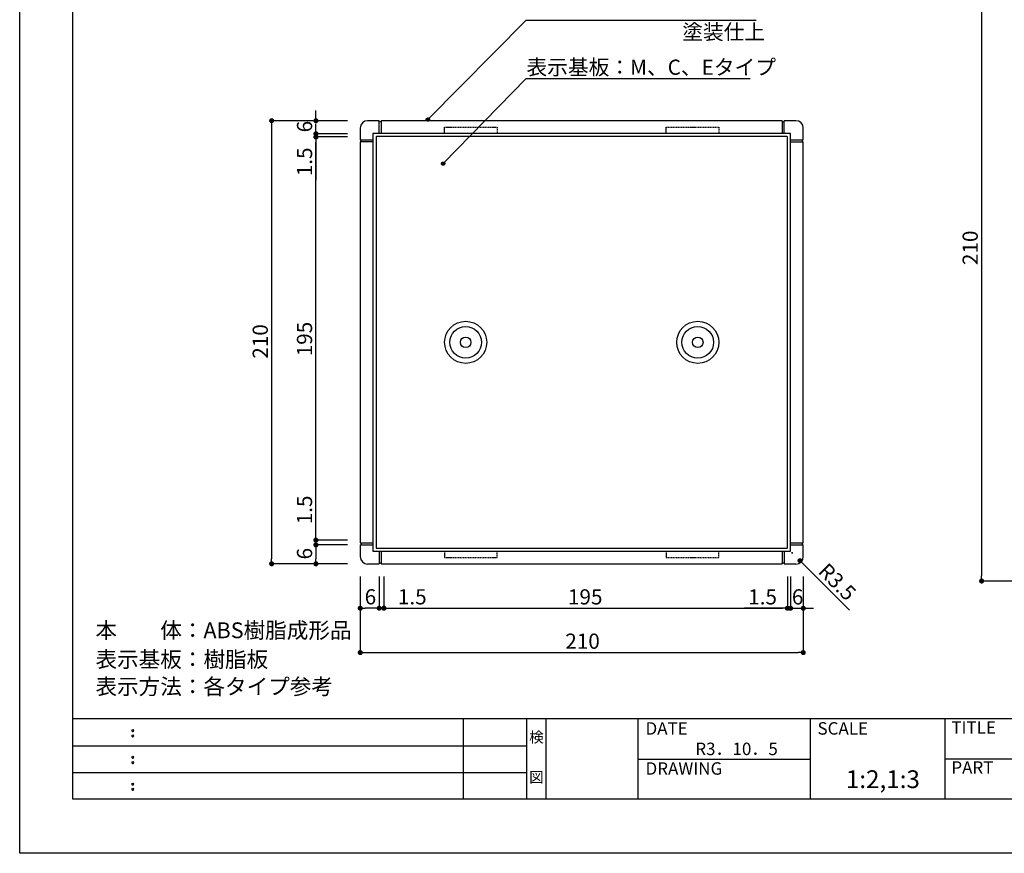
# Model space of a CAD drawing. Extents: x 285 to 582, y -9 to 201.
# Drawn here: x 285 to 441, y -9 to 123 of the extents above; entities that cross this region are included whole.
import ezdxf
from ezdxf.enums import TextEntityAlignment as Align

# ---------------------------------------------------------------- set-up
doc = ezdxf.new("R2010")
doc.units = 0
doc.linetypes.add('STYLE_02', pattern=[0.248031, 0.165354, -0.082677])
doc.layers.get('0').update_dxf_attribs({"linetype": 'CONTINUOUS'})
for name, color, linetype in [('寸法', 2, 'CONTINUOUS'), ('本体1', 7, 'CONTINUOUS'), ('本体2', 11, 'CONTINUOUS'), ('枠ライン', 1, 'CONTINUOUS'), ('枠文字', 4, 'CONTINUOUS'), ('枠横ライン', 9, 'CONTINUOUS'), ('注釈', 2, 'CONTINUOUS')]:
    doc.layers.add(name, color=color, linetype=linetype)
doc.styles.add('EXTFONT', font='txt.shx', dxfattribs={"bigfont": 'extfont.shx'})
doc.styles.get("Standard").update_dxf_attribs({"font": 'txt.shx', "bigfont": 'extfont.shx'})
doc.styles.add('角ゴ', font='txt.shx', dxfattribs={"bigfont": 'extfont.shx'})

# ---------------------------------------------------------------- blocks, each defined once
blk = doc.blocks.new('*U31')
at = {"layer": '注釈', "linetype": 'CONTINUOUS'}
for p, q in [((349.48, 106.99), (349.49, 107.01)), ((349.48, 106.97), (349.48, 106.99)), ((349.48, 106.94), (349.48, 106.97)), ((349.49, 106.92), (349.48, 106.94)), ((349.49, 107.04), (349.5, 107.06)), ((349.49, 107.01), (349.49, 107.04)), ((349.49, 106.9), (349.49, 106.92)), ((349.5, 106.87), (349.49, 106.9)), ((349.5, 107.06), (349.51, 107.08)), ((349.51, 106.85), (349.5, 106.87)), ((349.51, 107.08), (349.52, 107.1)), ((349.52, 106.83), (349.51, 106.85)), ((349.52, 107.1), (349.54, 107.12)), ((349.54, 106.81), (349.52, 106.83)), ((349.54, 107.12), (349.55, 107.14)), ((349.55, 106.79), (349.54, 106.81)), ((349.55, 107.14), (349.57, 107.15)), ((349.57, 106.78), (349.55, 106.79)), ((349.57, 107.15), (349.59, 107.17)), ((349.59, 106.76), (349.57, 106.78)), ((349.59, 107.17), (349.61, 107.18)), ((349.61, 106.75), (349.59, 106.76)), ((349.61, 107.18), (349.63, 107.19)), ((349.63, 106.74), (349.61, 106.75)), ((349.63, 107.19), (349.65, 107.2)), ((349.65, 106.73), (349.63, 106.74)), ((349.65, 107.2), (349.68, 107.21)), ((349.68, 106.72), (349.65, 106.73)), ((349.68, 107.21), (349.7, 107.21)), ((349.7, 106.72), (349.68, 106.72)), ((349.7, 107.21), (349.74, 107.22)), ((349.74, 106.72), (349.7, 106.72)), ((349.74, 107.22), (349.76, 107.21)), ((349.76, 106.72), (349.74, 106.72)), ((349.76, 107.21), (349.79, 107.21)), ((349.79, 106.72), (349.76, 106.72)), ((349.79, 107.21), (349.81, 107.2)), ((349.81, 106.73), (349.79, 106.72)), ((349.81, 107.2), (349.84, 107.19)), ((349.84, 106.74), (349.81, 106.73)), ((349.84, 107.19), (349.86, 107.18)), ((349.86, 106.75), (349.84, 106.74)), ((349.86, 107.18), (349.88, 107.17)), ((349.88, 106.76), (349.86, 106.75)), ((349.88, 107.17), (349.89, 107.15)), ((349.89, 106.78), (349.88, 106.76)), ((349.89, 107.15), (349.91, 107.14)), ((349.91, 106.79), (349.89, 106.78)), ((349.91, 107.14), (349.93, 107.12)), ((349.93, 106.81), (349.91, 106.79)), ((349.93, 107.12), (349.94, 107.1)), ((349.94, 106.83), (349.93, 106.81)), ((349.94, 107.1), (349.95, 107.08)), ((349.95, 106.85), (349.94, 106.83)), ((349.95, 107.08), (349.97, 107.06)), ((349.97, 106.87), (349.95, 106.85)), ((349.97, 107.06), (349.97, 107.04)), ((349.97, 107.04), (349.98, 107.01)), ((349.98, 106.92), (349.97, 106.9)), ((349.97, 106.9), (349.97, 106.87)), ((349.98, 107.01), (349.98, 106.99)), ((349.98, 106.99), (349.98, 106.97)), ((349.98, 106.97), (349.98, 106.94)), ((349.98, 106.94), (349.98, 106.92))]:
    blk.add_line(p, q, dxfattribs=at)
at = {"layer": '注釈', "linetype": 'CONTINUOUS', "extrusion": (0, 0, -1)}
for points in [[(-349.49, 107.01), (-349.98, 106.99), (-349.48, 106.99)], [(-349.48, 106.99), (-349.98, 106.97), (-349.48, 106.97)], [(-349.48, 106.99), (-349.98, 106.99), (-349.98, 106.97)], [(-349.48, 106.97), (-349.98, 106.94), (-349.48, 106.94)], [(-349.48, 106.97), (-349.98, 106.97), (-349.98, 106.94)], [(-349.48, 106.94), (-349.98, 106.92), (-349.49, 106.92)], [(-349.48, 106.94), (-349.98, 106.94), (-349.98, 106.92)], [(-349.5, 107.06), (-349.97, 107.04), (-349.49, 107.04)], [(-349.49, 107.04), (-349.98, 107.01), (-349.49, 107.01)], [(-349.49, 107.04), (-349.97, 107.04), (-349.98, 107.01)], [(-349.49, 107.01), (-349.98, 107.01), (-349.98, 106.99)], [(-349.49, 106.92), (-349.97, 106.9), (-349.49, 106.9)], [(-349.49, 106.92), (-349.98, 106.92), (-349.97, 106.9)], [(-349.49, 106.9), (-349.97, 106.87), (-349.5, 106.87)], [(-349.49, 106.9), (-349.97, 106.9), (-349.97, 106.87)], [(-349.51, 107.08), (-349.97, 107.06), (-349.5, 107.06)], [(-349.5, 107.06), (-349.97, 107.06), (-349.97, 107.04)], [(-349.5, 106.87), (-349.95, 106.85), (-349.51, 106.85)], [(-349.5, 106.87), (-349.97, 106.87), (-349.95, 106.85)], [(-349.52, 107.1), (-349.95, 107.08), (-349.51, 107.08)], [(-349.51, 107.08), (-349.95, 107.08), (-349.97, 107.06)], [(-349.51, 106.85), (-349.94, 106.83), (-349.52, 106.83)], [(-349.51, 106.85), (-349.95, 106.85), (-349.94, 106.83)], [(-349.54, 107.12), (-349.94, 107.1), (-349.52, 107.1)], [(-349.52, 107.1), (-349.94, 107.1), (-349.95, 107.08)], [(-349.52, 106.83), (-349.93, 106.81), (-349.54, 106.81)], [(-349.52, 106.83), (-349.94, 106.83), (-349.93, 106.81)], [(-349.55, 107.14), (-349.93, 107.12), (-349.54, 107.12)], [(-349.54, 107.12), (-349.93, 107.12), (-349.94, 107.1)], [(-349.54, 106.81), (-349.91, 106.79), (-349.55, 106.79)], [(-349.54, 106.81), (-349.93, 106.81), (-349.91, 106.79)], [(-349.57, 107.15), (-349.91, 107.14), (-349.55, 107.14)], [(-349.55, 107.14), (-349.91, 107.14), (-349.93, 107.12)], [(-349.55, 106.79), (-349.89, 106.78), (-349.57, 106.78)], [(-349.55, 106.79), (-349.91, 106.79), (-349.89, 106.78)], [(-349.59, 107.17), (-349.89, 107.15), (-349.57, 107.15)], [(-349.57, 107.15), (-349.89, 107.15), (-349.91, 107.14)], [(-349.57, 106.78), (-349.88, 106.76), (-349.59, 106.76)], [(-349.57, 106.78), (-349.89, 106.78), (-349.88, 106.76)], [(-349.61, 107.18), (-349.88, 107.17), (-349.59, 107.17)], [(-349.59, 107.17), (-349.88, 107.17), (-349.89, 107.15)], [(-349.59, 106.76), (-349.86, 106.75), (-349.61, 106.75)], [(-349.59, 106.76), (-349.88, 106.76), (-349.86, 106.75)], [(-349.63, 107.19), (-349.86, 107.18), (-349.61, 107.18)], [(-349.61, 107.18), (-349.86, 107.18), (-349.88, 107.17)], [(-349.61, 106.75), (-349.84, 106.74), (-349.63, 106.74)], [(-349.61, 106.75), (-349.86, 106.75), (-349.84, 106.74)], [(-349.65, 107.2), (-349.84, 107.19), (-349.63, 107.19)], [(-349.63, 107.19), (-349.84, 107.19), (-349.86, 107.18)], [(-349.63, 106.74), (-349.81, 106.73), (-349.65, 106.73)], [(-349.63, 106.74), (-349.84, 106.74), (-349.81, 106.73)], [(-349.68, 107.21), (-349.81, 107.2), (-349.65, 107.2)], [(-349.65, 107.2), (-349.81, 107.2), (-349.84, 107.19)], [(-349.65, 106.73), (-349.79, 106.72), (-349.68, 106.72)], [(-349.65, 106.73), (-349.81, 106.73), (-349.79, 106.72)], [(-349.7, 107.21), (-349.79, 107.21), (-349.68, 107.21)], [(-349.68, 107.21), (-349.79, 107.21), (-349.81, 107.2)], [(-349.68, 106.72), (-349.76, 106.72), (-349.7, 106.72)], [(-349.68, 106.72), (-349.79, 106.72), (-349.76, 106.72)], [(-349.74, 107.22), (-349.76, 107.21), (-349.7, 107.21)], [(-349.7, 107.21), (-349.76, 107.21), (-349.79, 107.21)], [(-349.7, 106.72), (-349.76, 106.72), (-349.74, 106.72)]]:
    blk.add_solid(points, dxfattribs=at)
blk = doc.blocks.new('*U32')
at = {"layer": '注釈', "linetype": 'CONTINUOUS'}
for p, q in [((351.88, 100.02), (351.89, 100.05)), ((351.88, 100), (351.88, 100.02)), ((351.88, 99.98), (351.88, 100)), ((351.89, 99.95), (351.88, 99.98)), ((351.89, 100.07), (351.9, 100.09)), ((351.89, 100.05), (351.89, 100.07)), ((351.89, 99.93), (351.89, 99.95)), ((351.9, 99.91), (351.89, 99.93)), ((351.9, 100.09), (351.91, 100.12)), ((351.91, 99.89), (351.9, 99.91)), ((351.91, 100.12), (351.92, 100.14)), ((351.92, 99.87), (351.91, 99.89)), ((351.92, 100.14), (351.94, 100.16)), ((351.94, 99.85), (351.92, 99.87)), ((351.94, 100.16), (351.95, 100.17)), ((351.95, 99.83), (351.94, 99.85)), ((351.95, 100.17), (351.97, 100.19)), ((351.97, 99.81), (351.95, 99.83)), ((351.97, 100.19), (351.99, 100.2)), ((351.99, 99.8), (351.97, 99.81)), ((351.99, 100.2), (352.01, 100.22)), ((352.01, 99.78), (351.99, 99.8)), ((352.01, 100.22), (352.03, 100.23)), ((352.03, 99.77), (352.01, 99.78)), ((352.03, 100.23), (352.05, 100.24)), ((352.05, 99.76), (352.03, 99.77)), ((352.05, 100.24), (352.08, 100.24)), ((352.08, 99.76), (352.05, 99.76)), ((352.08, 100.24), (352.1, 100.25)), ((352.1, 99.75), (352.08, 99.76)), ((352.1, 100.25), (352.15, 100.25)), ((352.15, 99.75), (352.1, 99.75)), ((352.15, 100.25), (352.16, 100.25)), ((352.16, 99.75), (352.15, 99.75)), ((352.16, 100.25), (352.19, 100.24)), ((352.19, 99.76), (352.16, 99.75)), ((352.19, 100.24), (352.21, 100.24)), ((352.21, 99.76), (352.19, 99.76)), ((352.21, 100.24), (352.24, 100.23)), ((352.24, 99.77), (352.21, 99.76)), ((352.24, 100.23), (352.26, 100.22)), ((352.26, 99.78), (352.24, 99.77)), ((352.26, 100.22), (352.28, 100.2)), ((352.28, 99.8), (352.26, 99.78)), ((352.28, 100.2), (352.3, 100.19)), ((352.3, 99.81), (352.28, 99.8)), ((352.3, 100.19), (352.31, 100.17)), ((352.31, 99.83), (352.3, 99.81)), ((352.31, 100.17), (352.33, 100.16)), ((352.33, 99.85), (352.31, 99.83)), ((352.33, 100.16), (352.34, 100.14)), ((352.34, 99.87), (352.33, 99.85)), ((352.34, 100.14), (352.35, 100.12)), ((352.35, 99.89), (352.34, 99.87)), ((352.35, 100.12), (352.37, 100.09)), ((352.37, 99.91), (352.35, 99.89)), ((352.37, 100.09), (352.37, 100.07)), ((352.37, 100.07), (352.38, 100.05)), ((352.38, 99.95), (352.37, 99.93)), ((352.37, 99.93), (352.37, 99.91)), ((352.38, 100.05), (352.38, 100.02)), ((352.38, 100.02), (352.38, 100)), ((352.38, 100), (352.38, 99.98)), ((352.38, 99.98), (352.38, 99.95))]:
    blk.add_line(p, q, dxfattribs=at)
at = {"layer": '注釈', "linetype": 'CONTINUOUS', "extrusion": (0, 0, -1)}
for points in [[(-351.89, 100.05), (-352.38, 100.02), (-351.88, 100.02)], [(-351.88, 100.02), (-352.38, 100), (-351.88, 100)], [(-351.88, 100.02), (-352.38, 100.02), (-352.38, 100)], [(-351.88, 100), (-352.38, 99.98), (-351.88, 99.98)], [(-351.88, 100), (-352.38, 100), (-352.38, 99.98)], [(-351.88, 99.98), (-352.38, 99.95), (-351.89, 99.95)], [(-351.88, 99.98), (-352.38, 99.98), (-352.38, 99.95)], [(-351.9, 100.09), (-352.37, 100.07), (-351.89, 100.07)], [(-351.89, 100.07), (-352.38, 100.05), (-351.89, 100.05)], [(-351.89, 100.07), (-352.37, 100.07), (-352.38, 100.05)], [(-351.89, 100.05), (-352.38, 100.05), (-352.38, 100.02)], [(-351.89, 99.95), (-352.37, 99.93), (-351.89, 99.93)], [(-351.89, 99.95), (-352.38, 99.95), (-352.37, 99.93)], [(-351.89, 99.93), (-352.37, 99.91), (-351.9, 99.91)], [(-351.89, 99.93), (-352.37, 99.93), (-352.37, 99.91)], [(-351.91, 100.12), (-352.37, 100.09), (-351.9, 100.09)], [(-351.9, 100.09), (-352.37, 100.09), (-352.37, 100.07)], [(-351.9, 99.91), (-352.35, 99.89), (-351.91, 99.89)], [(-351.9, 99.91), (-352.37, 99.91), (-352.35, 99.89)], [(-351.92, 100.14), (-352.35, 100.12), (-351.91, 100.12)], [(-351.91, 100.12), (-352.35, 100.12), (-352.37, 100.09)], [(-351.91, 99.89), (-352.34, 99.87), (-351.92, 99.87)], [(-351.91, 99.89), (-352.35, 99.89), (-352.34, 99.87)], [(-351.94, 100.16), (-352.34, 100.14), (-351.92, 100.14)], [(-351.92, 100.14), (-352.34, 100.14), (-352.35, 100.12)], [(-351.92, 99.87), (-352.33, 99.85), (-351.94, 99.85)], [(-351.92, 99.87), (-352.34, 99.87), (-352.33, 99.85)], [(-351.95, 100.17), (-352.33, 100.16), (-351.94, 100.16)], [(-351.94, 100.16), (-352.33, 100.16), (-352.34, 100.14)], [(-351.94, 99.85), (-352.31, 99.83), (-351.95, 99.83)], [(-351.94, 99.85), (-352.33, 99.85), (-352.31, 99.83)], [(-351.97, 100.19), (-352.31, 100.17), (-351.95, 100.17)], [(-351.95, 100.17), (-352.31, 100.17), (-352.33, 100.16)], [(-351.95, 99.83), (-352.3, 99.81), (-351.97, 99.81)], [(-351.95, 99.83), (-352.31, 99.83), (-352.3, 99.81)], [(-351.99, 100.2), (-352.3, 100.19), (-351.97, 100.19)], [(-351.97, 100.19), (-352.3, 100.19), (-352.31, 100.17)], [(-351.97, 99.81), (-352.28, 99.8), (-351.99, 99.8)], [(-351.97, 99.81), (-352.3, 99.81), (-352.28, 99.8)], [(-352.01, 100.22), (-352.28, 100.2), (-351.99, 100.2)], [(-351.99, 100.2), (-352.28, 100.2), (-352.3, 100.19)], [(-351.99, 99.8), (-352.26, 99.78), (-352.01, 99.78)], [(-351.99, 99.8), (-352.28, 99.8), (-352.26, 99.78)], [(-352.03, 100.23), (-352.26, 100.22), (-352.01, 100.22)], [(-352.01, 100.22), (-352.26, 100.22), (-352.28, 100.2)], [(-352.01, 99.78), (-352.24, 99.77), (-352.03, 99.77)], [(-352.01, 99.78), (-352.26, 99.78), (-352.24, 99.77)], [(-352.05, 100.24), (-352.24, 100.23), (-352.03, 100.23)], [(-352.03, 100.23), (-352.24, 100.23), (-352.26, 100.22)], [(-352.03, 99.77), (-352.21, 99.76), (-352.05, 99.76)], [(-352.03, 99.77), (-352.24, 99.77), (-352.21, 99.76)], [(-352.08, 100.24), (-352.21, 100.24), (-352.05, 100.24)], [(-352.05, 100.24), (-352.21, 100.24), (-352.24, 100.23)], [(-352.05, 99.76), (-352.19, 99.76), (-352.08, 99.76)], [(-352.05, 99.76), (-352.21, 99.76), (-352.19, 99.76)], [(-352.1, 100.25), (-352.19, 100.24), (-352.08, 100.24)], [(-352.08, 100.24), (-352.19, 100.24), (-352.21, 100.24)], [(-352.08, 99.76), (-352.16, 99.75), (-352.1, 99.75)], [(-352.08, 99.76), (-352.19, 99.76), (-352.16, 99.75)], [(-352.15, 100.25), (-352.16, 100.25), (-352.1, 100.25)], [(-352.1, 100.25), (-352.16, 100.25), (-352.19, 100.24)], [(-352.1, 99.75), (-352.16, 99.75), (-352.15, 99.75)]]:
    blk.add_solid(points, dxfattribs=at)

msp = doc.modelspace()

# ---------------------------------------------------------------- linework, layer by layer
at = {"color": 0, "linetype": 'BYBLOCK'}
for p, q in [((332.04, 107.18), (332.04, 107.58)), ((325.04, 106.38), (325.04, 105.98)), ((332.04, 105.09), (332.04, 105.49)), ((332.04, 104.31), (332.04, 103.91)), ((332.03, 103.81), (332.03, 103.41)), ((332.04, 103.81), (332.04, 103.41)), ((332.03, 40.94), (332.03, 41.34)), ((332.03, 40.94), (332.03, 41.34)), ((332.03, 39.39), (332.03, 38.99)), ((332.04, 39.39), (332.04, 38.99)), ((325.04, 37.2), (325.04, 37.6)), ((332.04, 37.2), (332.04, 37.6)), ((408.81, 37.01), (409.09, 36.73)), ((437.22, 34.48), (437.22, 34.88)), ((339.44, 29.79), (339.84, 29.79)), ((341.64, 29.79), (341.24, 29.79)), ((341.64, 29.79), (341.24, 29.79)), ((343.19, 29.79), (343.59, 29.79)), ((343.19, 29.78), (343.59, 29.78)), ((406.14, 29.78), (405.74, 29.78)), ((406.14, 29.78), (405.74, 29.78)), ((406.64, 29.78), (406.24, 29.78)), ((407.44, 29.78), (407.84, 29.78)), ((409.44, 29.78), (409.84, 29.78)), ((339.44, 22.78), (339.84, 22.78)), ((408.64, 22.78), (408.24, 22.78))]:
    msp.add_line(p, q, dxfattribs=at)
at = {"color": 0, "linetype": 'BYBLOCK', "const_width": 0.4}
for points in [[(325.04, 106.58, 1), (325.04, 106.98, 1)], [(332.04, 106.98, 1), (332.04, 106.58, 1)], [(332.03, 104.01, 1), (332.03, 104.41, 1)], [(332.04, 104.51, 1), (332.04, 104.91, 1)], [(332.04, 104.89, 1), (332.04, 104.49, 1)], [(332.04, 104.01, 1), (332.04, 104.41, 1)], [(332.03, 40.74, 1), (332.03, 40.34, 1)], [(332.03, 40.74, 1), (332.03, 40.34, 1)], [(332.03, 39.59, 1), (332.03, 39.99, 1)], [(332.04, 39.59, 1), (332.04, 39.99, 1)], [(408.67, 37.15, 1), (408.38, 37.43, 1)], [(325.04, 37, 1), (325.04, 36.6, 1)], [(332.04, 37, 1), (332.04, 36.6, 1)], [(437.22, 34.28, 1), (437.22, 33.88, 1)], [(339.24, 29.79, 1), (338.84, 29.79, 1)], [(341.84, 29.79, 1), (342.24, 29.79, 1)], [(341.84, 29.79, 1), (342.24, 29.79, 1)], [(342.99, 29.79, 1), (342.59, 29.79, 1)], [(342.99, 29.78, 1), (342.59, 29.78, 1)], [(406.34, 29.78, 1), (406.74, 29.78, 1)], [(406.34, 29.78, 1), (406.74, 29.78, 1)], [(407.24, 29.78, 1), (406.84, 29.78, 1)], [(406.84, 29.78, 1), (407.24, 29.78, 1)], [(409.24, 29.78, 1), (408.84, 29.78, 1)], [(339.24, 22.78, 1), (338.84, 22.78, 1)], [(408.84, 22.78, 1), (409.24, 22.78, 1)]]:
    msp.add_lwpolyline(points, format="xyb", close=True, dxfattribs=at)
at = {"layer": '寸法', "color": 2, "linetype": 'CONTINUOUS'}
for p, q in [((437.22, 138.28), (437.22, 34.88)), ((407.2, 38.53), (407.38, 38.53)), ((407.29, 38.44), (407.29, 38.62)), ((416.33, 29.5), (409.09, 36.73)), ((449.22, 34.08), (437.22, 34.08))]:
    msp.add_line(p, q, dxfattribs=at)
at = {"layer": '寸法', "color": 2}
for p, q in [((332.04, 107.58), (332.04, 108.38)), ((337.04, 106.78), (325.04, 106.78)), ((325.04, 105.98), (325.04, 37.6)), ((337.04, 106.78), (332.04, 106.78)), ((332.04, 105.49), (332.04, 106.29)), ((337.04, 104.71), (332.04, 104.71)), ((337.04, 104.69), (332.04, 104.69)), ((337.04, 104.21), (332.03, 104.21)), ((332.03, 41.34), (332.03, 103.41)), ((337.04, 104.21), (332.04, 104.21)), ((332.04, 103.91), (332.04, 103.11)), ((332.04, 103.41), (332.04, 97.41)), ((332.03, 41.34), (332.03, 47.64)), ((334.79, 40.54), (332.03, 40.54)), ((337.04, 40.54), (332.03, 40.54)), ((337.04, 39.79), (332.03, 39.79)), ((332.03, 38.99), (332.03, 38.19)), ((337.04, 39.79), (332.04, 39.79)), ((332.04, 38.99), (332.04, 37.6)), ((337.04, 36.8), (325.04, 36.8)), ((337.04, 36.8), (332.04, 36.8)), ((339.04, 34.8), (339.04, 29.79)), ((339.04, 34.79), (339.04, 22.78)), ((342.04, 34.79), (342.04, 29.79)), ((342.04, 34.79), (342.04, 29.79)), ((342.79, 34.79), (342.79, 29.78)), ((342.79, 34.79), (342.79, 29.79)), ((406.54, 34.78), (406.54, 29.78)), ((406.54, 34.78), (406.54, 29.78)), ((407.04, 34.78), (407.04, 29.78)), ((407.04, 34.78), (407.04, 29.78)), ((409.04, 34.78), (409.04, 22.78)), ((409.04, 34.78), (409.04, 29.78)), ((341.24, 29.79), (339.84, 29.79)), ((341.24, 29.79), (340.44, 29.79)), ((343.59, 29.79), (349.59, 29.79)), ((343.59, 29.78), (405.74, 29.78)), ((405.74, 29.78), (399.74, 29.78)), ((406.24, 29.78), (405.44, 29.78)), ((407.84, 29.78), (408.64, 29.78)), ((409.84, 29.78), (410.64, 29.78)), ((339.84, 22.78), (408.24, 22.78))]:
    msp.add_line(p, q, dxfattribs=at)
at = {"layer": '本体1'}
for p, q in [((342.04, 106.78), (340.2, 106.78)), ((405.7, 106.78), (342.37, 106.78)), ((407.87, 106.78), (406.04, 106.78)), ((339.04, 105.61), (339.04, 103.78)), ((341.04, 104.71), (341.04, 38.84)), ((406.97, 104.78), (341.1, 104.78)), ((407.04, 38.84), (407.04, 104.71)), ((409.04, 103.78), (409.04, 105.61)), ((339.04, 103.44), (339.04, 40.11)), ((409.04, 40.11), (409.04, 103.44)), ((339.04, 39.78), (339.04, 37.94)), ((409.04, 37.94), (409.04, 39.78)), ((341.1, 38.78), (406.97, 38.78)), ((340.2, 36.78), (342.04, 36.78)), ((342.37, 36.78), (405.7, 36.78)), ((406.04, 36.78), (407.87, 36.78))]:
    msp.add_line(p, q, dxfattribs=at)
at = {"layer": '本体1', "linetype": 'CONTINUOUS'}
for centre in [(355.7, 71.78), (392.37, 71.78)]:
    msp.add_circle(centre, 0.833, dxfattribs=at)
at = {"layer": '本体1'}
for centre, radius, start, end in [((340.2, 105.61), 1.17, 90, 180), ((407.87, 105.61), 1.17, 0, 90), ((341.1, 104.71), 0.0667, 90, 180), ((406.97, 104.71), 0.0667, 0, 90), ((340.2, 37.94), 1.17, 180, 270), ((341.1, 38.84), 0.0667, 180, 270), ((406.97, 38.84), 0.0667, 270, 0), ((407.87, 37.94), 1.17, 270, 0)]:
    msp.add_arc(centre, radius, start, end, dxfattribs=at)
at = {"layer": '本体2'}
for p, q in [((342.04, 104.78), (342.04, 106.78)), ((342.37, 106.61), (342.04, 106.61)), ((342.37, 106.78), (342.37, 104.78)), ((405.7, 106.78), (405.7, 104.78)), ((405.7, 106.61), (406.04, 106.61)), ((406.04, 104.78), (406.04, 106.78)), ((406.47, 104.28), (341.6, 104.28)), ((339.04, 103.78), (341.04, 103.78)), ((341.04, 103.44), (339.04, 103.44)), ((339.2, 103.44), (339.2, 103.78)), ((341.54, 104.21), (341.54, 39.34)), ((406.54, 39.34), (406.54, 104.21)), ((407.04, 103.78), (409.04, 103.78)), ((407.04, 103.44), (409.04, 103.44)), ((408.87, 103.78), (408.87, 103.44)), ((339.04, 40.11), (341.04, 40.11)), ((339.04, 39.78), (341.04, 39.78)), ((339.2, 40.11), (339.2, 39.78)), ((341.6, 39.28), (406.47, 39.28)), ((407.04, 40.11), (409.04, 40.11)), ((407.04, 39.78), (409.04, 39.78)), ((408.87, 40.11), (408.87, 39.78)), ((342.04, 38.78), (342.04, 36.78)), ((342.37, 38.78), (342.37, 36.78)), ((405.7, 38.78), (405.7, 36.78)), ((406.04, 38.78), (406.04, 36.78)), ((342.04, 36.94), (342.37, 36.94)), ((405.7, 36.94), (406.04, 36.94))]:
    msp.add_line(p, q, dxfattribs=at)
at = {"layer": '本体2', "linetype": 'STYLE_02'}
for p, q in [((352.37, 105.78), (360.7, 105.78)), ((352.37, 104.78), (352.37, 105.78)), ((360.7, 105.78), (360.7, 104.78)), ((387.37, 105.78), (395.7, 105.78)), ((387.37, 104.78), (387.37, 105.78)), ((395.7, 105.78), (395.7, 104.78)), ((352.37, 38.78), (352.37, 37.78)), ((352.37, 37.78), (360.7, 37.78)), ((360.7, 37.78), (360.7, 38.78)), ((387.37, 38.78), (387.37, 37.78)), ((387.37, 37.78), (395.7, 37.78)), ((395.7, 37.78), (395.7, 38.78))]:
    msp.add_line(p, q, dxfattribs=at)
at = {"layer": '本体2', "linetype": 'CONTINUOUS'}
for centre, radius in [((355.7, 71.78), 3.33), ((392.37, 71.78), 3.33), ((355.7, 71.78), 2.5), ((392.37, 71.78), 2.5)]:
    msp.add_circle(centre, radius, dxfattribs=at)
at = {"layer": '本体2'}
for centre, start, end in [((341.6, 104.21), 90, 180), ((406.47, 104.21), 0, 90), ((341.6, 39.34), 180, 270), ((406.47, 39.34), 270, 0)]:
    msp.add_arc(centre, 0.0667, start, end, dxfattribs=at)
at = {"layer": '枠ライン'}
for p, q in [((355.38, -0.38), (355.38, 12.3)), ((365.38, -0.38), (365.38, 12.3)), ((368.38, 12.3), (368.38, -0.38)), ((382.88, 12.3), (382.88, -0.38)), ((410.14, 12.3), (410.14, -0.38)), ((431.44, -0.38), (431.44, 12.3)), ((293.62, 8.07), (365.38, 8.07)), ((382.88, 5.96), (410.14, 5.96)), ((488.12, 5.96), (431.44, 5.96)), ((293.62, 3.85), (365.38, 3.85))]:
    msp.add_line(p, q, dxfattribs=at)
at = {"layer": '枠文字'}
for p, q in [((302.98, 10.59), (303.09, 10.63)), ((302.98, 9.76), (303.09, 9.8)), ((303.09, 10.63), (303.2, 10.59)), ((303.09, 9.8), (303.2, 9.76)), ((302.98, 6.36), (303.09, 6.41)), ((303.09, 6.41), (303.2, 6.36)), ((302.98, 5.53), (303.09, 5.58)), ((303.09, 5.58), (303.2, 5.53)), ((302.98, 2.13), (303.09, 2.18)), ((303.09, 2.18), (303.2, 2.13)), ((302.98, 1.3), (303.09, 1.35)), ((303.09, 1.35), (303.2, 1.3))]:
    msp.add_line(p, q, dxfattribs=at)
for centre, radius, start, end in [((303.08, 10.48), 0.15, 134.654, 181.435), ((303.09, 10.48), 0.157, 179.029, 224.269), ((303.08, 9.65), 0.149, 134.592, 181.372), ((303.09, 9.64), 0.151, 178.785, 225.126), ((303.09, 10.48), 0.157, 225.791, 271.031), ((303.09, 9.64), 0.154, 224.225, 270.785), ((303.09, 10.47), 0.151, 268.848, 315.188), ((303.09, 9.64), 0.146, 268.889, 316.987), ((303.1, 10.48), 0.148, 359.011, 46.889), ((303.09, 10.48), 0.153, 314.087, 0.648), ((303.1, 9.65), 0.147, 358.965, 47.063), ((303.1, 9.64), 0.147, 313.002, 1.099), ((303.08, 6.25), 0.15, 134.654, 181.435), ((303.09, 6.25), 0.157, 179.029, 224.269), ((303.1, 6.25), 0.148, 359.011, 46.889), ((303.09, 6.25), 0.153, 314.087, 0.648), ((303.08, 5.42), 0.149, 134.592, 181.372), ((303.09, 5.42), 0.151, 178.785, 225.126), ((303.09, 6.25), 0.157, 225.791, 271.031), ((303.09, 5.42), 0.154, 224.225, 270.785), ((303.09, 6.24), 0.151, 268.848, 315.188), ((303.09, 5.41), 0.146, 268.889, 316.987), ((303.1, 5.42), 0.147, 358.965, 47.063), ((303.1, 5.42), 0.147, 313.002, 1.099), ((303.08, 2.03), 0.15, 134.654, 181.435), ((303.09, 2.02), 0.157, 179.029, 224.269), ((303.09, 2.02), 0.157, 225.791, 271.031), ((303.09, 2.02), 0.151, 268.848, 315.188), ((303.1, 2.03), 0.148, 359.011, 46.889), ((303.09, 2.02), 0.153, 314.087, 0.648), ((303.08, 1.2), 0.149, 134.592, 181.372), ((303.09, 1.19), 0.151, 178.785, 225.126), ((303.09, 1.19), 0.154, 224.225, 270.785), ((303.09, 1.18), 0.146, 268.889, 316.987), ((303.1, 1.19), 0.147, 358.965, 47.063), ((303.1, 1.19), 0.147, 313.002, 1.099)]:
    msp.add_arc(centre, radius, start, end, dxfattribs=at)
at = {"layer": '枠横ライン'}
for p, q in [((285.23, -8.92), (285.23, 201.08)), ((293.62, -0.38), (293.62, 191.44)), ((573.84, 12.3), (293.62, 12.3)), ((573.84, -0.38), (293.62, -0.38)), ((582.23, -8.92), (285.23, -8.92))]:
    msp.add_line(p, q, dxfattribs=at)
at = {"layer": '注釈', "color": 2, "linetype": 'BYBLOCK', "extrusion": (0, 0, -1)}
for p, q in [((349.73, 106.97), (365.26, 122.64)), ((352.13, 100), (365.27, 113.43))]:
    msp.add_line(p, q, dxfattribs=at)
at = {"layer": '注釈'}
for p, q in [((365.26, 122.64), (401.6, 122.64)), ((365.27, 113.43), (400.65, 113.43))]:
    msp.add_line(p, q, dxfattribs=at)
at = {"layer": '注釈', "linetype": 'CONTINUOUS'}
for centre in [(349.73, 106.97), (352.13, 100)]:
    msp.add_circle(centre, 0.25, dxfattribs=at)

# ---------------------------------------------------------------- block references
for name in ['*U31', '*U32']:
    msp.add_blockref(name, (0, 0), dxfattribs=at)

# ---------------------------------------------------------------- texts
at = {"layer": '寸法', "color": 2, "linetype": 'CONTINUOUS', "style": '角ゴ'}
for s, rotation, p in [('6', 90, (331.44, 104.94)), ('1.5', 90, (331.44, 98.01)), ('210', 90, (436.62, 83.98)), ('195', 90, (331.43, 69.57)), ('210', 90, (324.44, 69.19)), ('1.5', 90, (331.43, 43.04)), ('6', 90, (331.44, 37.49)), ('R3.5', 315.0502, (411.23, 35.44))]:
    msp.add_text(s, height=2.4, rotation=rotation, dxfattribs=at).set_placement(p)
for s, p in [('6', (339.74, 30.39)), ('1.5', (344.99, 30.39)), ('195', (371.86, 30.38)), ('1.5', (400.34, 30.38)), ('6', (407.24, 30.38)), ('210', (371.44, 23.38))]:
    msp.add_text(s, height=2.4, dxfattribs=at).set_placement(p)
at = {"layer": '枠文字', "style": 'EXTFONT'}
for s, p in [('DATE', (384.12, 9.82)), ('SCALE', (411.29, 9.82)), ('TITLE', (432.44, 9.96)), ('DRAWING', (384.12, 3.49)), ('PART ', (432.44, 3.64))]:
    msp.add_text(s, height=1.968, dxfattribs=at).set_placement(p)
for s, p in [('検', (366.88, 8.58)), ('図', (366.88, 2.25))]:
    msp.add_text(s, height=1.69, dxfattribs=at).set_placement(p, align=Align.CENTER)
at = {"layer": '枠文字'}
for s, height, p in [('R3．10．5', 1.968, (391.98, 6.59)), ('1:2,1:3', 2.808, (415.77, 1.38))]:
    msp.add_text(s, height=height, dxfattribs=at).set_placement(p)
at = {"layer": '注釈', "style": '角ゴ'}
for s, height, p in [('塗装仕上', 2.4, (389.92, 119.6)), ('表示基板：M、C、Eタイプ', 2.4, (365.31, 114.03)), ('本\u3000\u3000体：ABS樹脂成形品', 2.5, (297.21, 25.05)), ('表示基板：樹脂板', 2.5, (297.21, 20.46)), ('表示方法：各タイプ参考', 2.5, (297.21, 16.17))]:
    msp.add_text(s, height=height, dxfattribs=at).set_placement(p)

doc.saveas('drawing.dxf')
